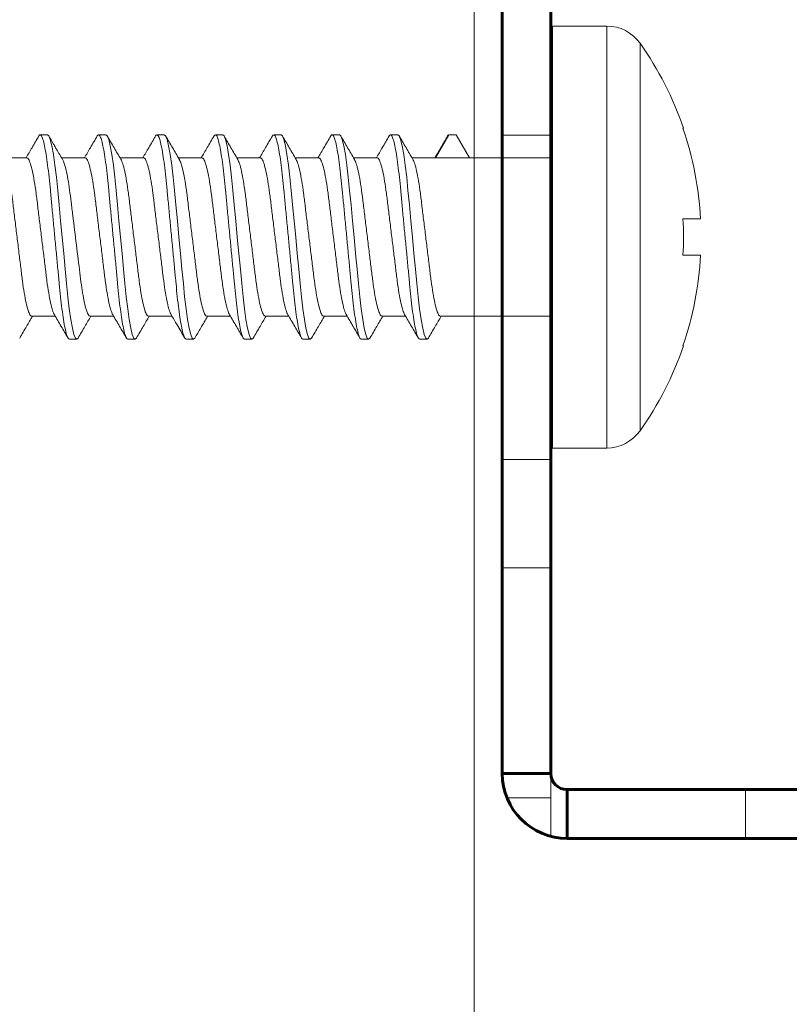
# Model space of a CAD drawing. Units: millimetres. Extents: x 0 to 201, y 0 to 278.
# Drawn here: x 55 to 62, y 79 to 88 of the extents above; entities that cross this region are included whole.
import ezdxf

# ---------------------------------------------------------------- set-up
doc = ezdxf.new("R2010")
doc.units = ezdxf.units.MM
doc.linetypes.add('HIDDEN', pattern=[1.905, 1.27, -0.635])
doc.layers.add('LINHA', color=7, linetype='Continuous')

# ---------------------------------------------------------------- blocks, each defined once
blk = doc.blocks.new('parafuso')
at = {"color": 7, "linetype": 'Continuous', "lineweight": 15}
for p, q in [((5.942, 42.026), (5.942, 42.57)), ((7.058, 42.57), (7.058, 42.026)), ((3.15, 42.026), (3.15, 42.042)), ((9.85, 42.042), (9.85, 42.026)), ((0.532, 40.703), (12.468, 40.703)), ((0, 39.674), (0, 38)), ((13, 39.674), (0, 39.674)), ((13, 38), (13, 39.674)), ((13, 38), (0, 38)), ((4.06, 38), (4.06, 35.446)), ((8.94, 34.546), (8.94, 38)), ((3.35, 35.036), (4.06, 35.446)), ((4.06, 35.446), (4.06, 34.4)), ((3.35, 34.81), (3.35, 35.036)), ((4.06, 34.4), (3.35, 34.81)), ((4.06, 34.4), (4.06, 33.672)), ((9.308, 34.002), (9.044, 33.954)), ((9.5, 34.05), (9.308, 34.002)), ((9.613, 34.095), (9.5, 34.05)), ((9.65, 34.136), (9.613, 34.095)), ((9.614, 34.177), (9.65, 34.136)), ((9.65, 33.91), (9.65, 34.136)), ((6.5, 33.686), (5.997, 33.638)), ((7.003, 33.734), (6.5, 33.686)), ((7.487, 33.78), (7.003, 33.734)), ((7.936, 33.823), (7.487, 33.78)), ((8.343, 33.863), (7.936, 33.823)), ((8.717, 33.907), (8.343, 33.863)), ((9.044, 33.954), (8.717, 33.907)), ((3.692, 33.37), (3.5, 33.322)), ((3.956, 33.418), (3.692, 33.37)), ((4.283, 33.465), (3.956, 33.418)), ((4.657, 33.509), (4.283, 33.465)), ((5.064, 33.549), (4.657, 33.509)), ((5.513, 33.592), (5.064, 33.549)), ((5.997, 33.638), (5.513, 33.592)), ((8.94, 32.746), (8.94, 33.474)), ((3.387, 33.277), (3.35, 33.236)), ((3.35, 33.236), (3.35, 33.01)), ((3.5, 33.322), (3.387, 33.277)), ((4.06, 32.6), (4.06, 31.872)), ((9.308, 32.202), (9.044, 32.154)), ((9.5, 32.25), (9.308, 32.202)), ((9.613, 32.295), (9.5, 32.25)), ((9.65, 32.336), (9.613, 32.295)), ((9.614, 32.377), (9.65, 32.336)), ((9.65, 32.11), (9.65, 32.336)), ((6.5, 31.886), (5.997, 31.838)), ((7.003, 31.934), (6.5, 31.886)), ((7.487, 31.98), (7.003, 31.934)), ((7.936, 32.023), (7.487, 31.98)), ((8.343, 32.063), (7.936, 32.023)), ((8.717, 32.107), (8.343, 32.063)), ((9.044, 32.154), (8.717, 32.107)), ((3.692, 31.57), (3.5, 31.522)), ((3.956, 31.618), (3.692, 31.57)), ((4.283, 31.665), (3.956, 31.618)), ((4.657, 31.709), (4.283, 31.665)), ((5.064, 31.749), (4.657, 31.709)), ((5.513, 31.792), (5.064, 31.749)), ((5.997, 31.838), (5.513, 31.792)), ((8.94, 30.946), (8.94, 31.674)), ((3.387, 31.477), (3.35, 31.436)), ((3.35, 31.436), (3.35, 31.21)), ((3.5, 31.522), (3.387, 31.477)), ((4.06, 30.8), (4.06, 30.072)), ((9.044, 30.354), (8.717, 30.307)), ((9.308, 30.402), (9.044, 30.354)), ((9.5, 30.45), (9.308, 30.402)), ((9.613, 30.495), (9.5, 30.45)), ((9.613, 30.577), (9.613, 30.577)), ((9.613, 30.577), (9.65, 30.536)), ((9.65, 30.536), (9.613, 30.495)), ((9.65, 30.31), (9.65, 30.536)), ((5.997, 30.038), (5.513, 29.992)), ((6.5, 30.086), (5.997, 30.038)), ((7.003, 30.134), (6.5, 30.086)), ((7.487, 30.18), (7.003, 30.134)), ((7.936, 30.223), (7.487, 30.18)), ((8.343, 30.263), (7.936, 30.223)), ((8.717, 30.307), (8.343, 30.263)), ((3.692, 29.77), (3.5, 29.722)), ((3.956, 29.818), (3.692, 29.77)), ((4.283, 29.865), (3.956, 29.818)), ((4.657, 29.909), (4.283, 29.865)), ((5.064, 29.949), (4.657, 29.909)), ((5.513, 29.992), (5.064, 29.949)), ((8.94, 29.146), (8.94, 29.874)), ((3.387, 29.677), (3.35, 29.636)), ((3.35, 29.636), (3.35, 29.41)), ((3.5, 29.722), (3.387, 29.677)), ((4.06, 29), (4.06, 28.272)), ((9.044, 28.554), (8.717, 28.507)), ((9.308, 28.602), (9.044, 28.554)), ((9.5, 28.65), (9.308, 28.602)), ((9.613, 28.695), (9.5, 28.65)), ((9.613, 28.777), (9.65, 28.736)), ((9.65, 28.736), (9.613, 28.695)), ((9.65, 28.51), (9.65, 28.736)), ((5.997, 28.238), (5.513, 28.192)), ((6.5, 28.286), (5.997, 28.238)), ((7.003, 28.334), (6.5, 28.286)), ((7.487, 28.38), (7.003, 28.334)), ((7.936, 28.423), (7.487, 28.38)), ((8.343, 28.463), (7.936, 28.423)), ((8.717, 28.507), (8.343, 28.463)), ((3.5, 27.922), (3.387, 27.877)), ((3.692, 27.97), (3.5, 27.922)), ((3.956, 28.018), (3.692, 27.97)), ((4.283, 28.065), (3.956, 28.018)), ((4.657, 28.109), (4.283, 28.065)), ((5.064, 28.149), (4.657, 28.109)), ((5.513, 28.192), (5.064, 28.149)), ((8.94, 27.346), (8.94, 28.074)), ((3.387, 27.877), (3.35, 27.836)), ((3.35, 27.836), (3.35, 27.61)), ((4.06, 27.2), (4.06, 26.472)), ((8.717, 26.707), (8.343, 26.663)), ((9.044, 26.754), (8.717, 26.707)), ((9.308, 26.802), (9.044, 26.754)), ((9.5, 26.85), (9.308, 26.802)), ((9.613, 26.895), (9.5, 26.85)), ((9.65, 26.936), (9.613, 26.895)), ((9.614, 26.976), (9.65, 26.936)), ((9.65, 26.71), (9.65, 26.936)), ((5.513, 26.392), (5.064, 26.349)), ((5.997, 26.438), (5.513, 26.392)), ((6.5, 26.486), (5.997, 26.438)), ((7.003, 26.534), (6.5, 26.486)), ((7.487, 26.58), (7.003, 26.534)), ((7.936, 26.623), (7.487, 26.58)), ((8.343, 26.663), (7.936, 26.623)), ((3.5, 26.122), (3.387, 26.077)), ((3.692, 26.17), (3.5, 26.122)), ((3.956, 26.218), (3.692, 26.17)), ((4.283, 26.265), (3.956, 26.218)), ((4.657, 26.309), (4.283, 26.265)), ((5.064, 26.349), (4.657, 26.309)), ((8.94, 25.546), (8.94, 26.274)), ((3.387, 26.077), (3.35, 26.036)), ((3.35, 26.036), (3.35, 25.81)), ((4.06, 25.4), (4.06, 24.672)), ((8.717, 24.907), (8.343, 24.863)), ((9.044, 24.954), (8.717, 24.907)), ((9.308, 25.002), (9.044, 24.954)), ((9.5, 25.05), (9.308, 25.002)), ((9.613, 25.095), (9.5, 25.05)), ((9.65, 25.136), (9.613, 25.095)), ((9.614, 25.176), (9.65, 25.136)), ((9.65, 24.91), (9.65, 25.136)), ((5.513, 24.592), (5.064, 24.549)), ((5.997, 24.638), (5.513, 24.592)), ((6.5, 24.686), (5.997, 24.638)), ((7.003, 24.734), (6.5, 24.686)), ((7.487, 24.78), (7.003, 24.734)), ((7.936, 24.823), (7.487, 24.78)), ((8.343, 24.863), (7.936, 24.823)), ((3.387, 24.277), (3.35, 24.236)), ((3.5, 24.322), (3.387, 24.277)), ((3.692, 24.37), (3.5, 24.322)), ((3.956, 24.418), (3.692, 24.37)), ((4.283, 24.465), (3.956, 24.418)), ((4.657, 24.509), (4.283, 24.465)), ((5.064, 24.549), (4.657, 24.509)), ((8.94, 23.746), (8.94, 24.474)), ((3.35, 24.236), (3.35, 24.01)), ((4.06, 23.6), (4.06, 22.871)), ((9.613, 23.377), (9.65, 23.336)), ((8.343, 23.063), (7.936, 23.023)), ((8.717, 23.107), (8.343, 23.063)), ((9.044, 23.154), (8.717, 23.107)), ((9.308, 23.202), (9.044, 23.154)), ((9.5, 23.25), (9.308, 23.202)), ((9.613, 23.295), (9.5, 23.25)), ((9.65, 23.336), (9.613, 23.295)), ((9.65, 23.11), (9.65, 23.336)), ((5.513, 22.792), (5.064, 22.749)), ((5.997, 22.838), (5.513, 22.792)), ((6.5, 22.886), (5.997, 22.838)), ((7.003, 22.934), (6.5, 22.886)), ((7.487, 22.98), (7.003, 22.934)), ((7.936, 23.023), (7.487, 22.98)), ((3.387, 22.477), (3.35, 22.436)), ((3.5, 22.522), (3.387, 22.477)), ((3.692, 22.57), (3.5, 22.522)), ((3.956, 22.618), (3.692, 22.57)), ((4.283, 22.665), (3.956, 22.618)), ((4.657, 22.709), (4.283, 22.665)), ((5.064, 22.749), (4.657, 22.709)), ((8.94, 21.946), (8.94, 22.674)), ((3.35, 22.436), (3.35, 22.21)), ((4.06, 21.8), (4.06, 21.072))]:
    blk.add_line(p, q, dxfattribs=at)
for centre, radius, start, end in [((6.5, 32.265), 10.32, 93.1014, 108.9427), ((6.5, 32.265), 10.32, 71.0573, 86.8986), ((6.5, 32.265), 10.335, 108.914, 125.2696), ((6.5, 32.265), 9.777, 86.7262, 93.2738), ((6.5, 32.265), 10.335, 54.7304, 71.086), ((1.26, 39.674), 1.26, 125.2696, 180), ((11.74, 39.674), 1.26, 0, 54.7304)]:
    blk.add_arc(centre, radius, start, end, dxfattribs=at)
for points, knots in [([(3.35, 34.81), (3.354, 34.796), (3.361, 34.776), (3.424, 34.753), (3.445, 34.745)], [0, 0, 0, 0, 0.6523, 1, 1, 1, 1]), ([(3.436, 34.746), (3.554, 34.676), (3.762, 34.553), (3.97, 34.43), (4.06, 34.377)], [0, 0, 0, 0, 0.5643972, 1, 1, 1, 1]), ([(8.94, 34.546), (8.931, 34.529), (8.914, 34.494), (8.77, 34.436), (8.541, 34.376), (8.232, 34.317), (7.862, 34.262), (7.444, 34.212), (6.985, 34.155), (6.5, 34.096), (6.015, 34.036), (5.556, 33.98), (5.138, 33.93), (4.768, 33.875), (4.46, 33.816), (4.225, 33.756), (4.145, 33.718), (4.106, 33.699)], [0, 0, 0, 0, 0.064996, 0.132195, 0.200317, 0.267974, 0.333834, 0.398214, 0.464811, 0.532777, 0.600744, 0.66734, 0.731721, 0.79758, 0.865237, 0.93336, 1, 1, 1, 1]), ([(9.614, 34.177), (9.494, 34.247), (9.269, 34.378), (9.044, 34.511), (8.94, 34.572)], [0, 0, 0, 0, 0.535697, 1, 1, 1, 1]), ([(9.65, 33.91), (9.643, 33.896), (9.628, 33.869), (9.511, 33.823), (9.32, 33.776), (9.056, 33.728), (8.729, 33.681), (8.354, 33.637), (7.939, 33.597), (7.487, 33.554), (7.003, 33.508), (6.5, 33.46), (5.997, 33.412), (5.513, 33.366), (5.061, 33.323), (4.646, 33.283), (4.271, 33.239), (3.944, 33.192), (3.68, 33.144), (3.488, 33.096), (3.376, 33.051), (3.334, 33.01), (3.369, 32.982), (3.387, 32.969)], [0, 0, 0, 0, 0.046361, 0.094106, 0.142681, 0.191467, 0.239832, 0.287173, 0.333171, 0.380049, 0.428137, 0.476852, 0.525568, 0.573656, 0.620534, 0.666532, 0.713873, 0.762238, 0.811024, 0.859599, 0.907344, 0.953705, 1, 1, 1, 1]), ([(4.106, 33.699), (3.986, 33.628), (3.746, 33.487), (3.506, 33.347), (3.385, 33.276)], [0, 0, 0, 0, 0.499335, 1, 1, 1, 1]), ([(8.892, 33.446), (9.012, 33.516), (9.252, 33.658), (9.493, 33.798), (9.614, 33.869)], [0, 0, 0, 0, 0.4992653, 1, 1, 1, 1]), ([(8.891, 33.446), (8.852, 33.427), (8.773, 33.39), (8.54, 33.33), (8.232, 33.271), (7.862, 33.216), (7.444, 33.166), (6.985, 33.11), (6.5, 33.05), (6.015, 32.99), (5.556, 32.934), (5.138, 32.884), (4.768, 32.829), (4.459, 32.77), (4.23, 32.71), (4.086, 32.652), (4.069, 32.617), (4.06, 32.6)], [0, 0, 0, 0, 0.065264, 0.133487, 0.201244, 0.2672, 0.331676, 0.39837, 0.466437, 0.534504, 0.601199, 0.665674, 0.73163, 0.799387, 0.86761, 0.934908, 1, 1, 1, 1]), ([(3.387, 32.969), (3.507, 32.898), (3.732, 32.767), (3.956, 32.635), (4.06, 32.574)], [0, 0, 0, 0, 0.536667, 1, 1, 1, 1]), ([(9.614, 32.377), (9.494, 32.447), (9.269, 32.578), (9.044, 32.71), (8.94, 32.772)], [0, 0, 0, 0, 0.534864, 1, 1, 1, 1]), ([(8.94, 32.746), (8.931, 32.729), (8.914, 32.694), (8.77, 32.636), (8.541, 32.576), (8.232, 32.517), (7.862, 32.462), (7.444, 32.412), (6.985, 32.355), (6.5, 32.296), (6.015, 32.236), (5.556, 32.18), (5.138, 32.13), (4.768, 32.075), (4.46, 32.016), (4.226, 31.956), (4.147, 31.918), (4.108, 31.899)], [0, 0, 0, 0, 0.065057, 0.132317, 0.200503, 0.268223, 0.334143, 0.398584, 0.465242, 0.533271, 0.601301, 0.667959, 0.732399, 0.79832, 0.86604, 0.934225, 1, 1, 1, 1]), ([(9.65, 32.11), (9.643, 32.096), (9.628, 32.069), (9.511, 32.023), (9.32, 31.976), (9.056, 31.928), (8.729, 31.881), (8.354, 31.837), (7.939, 31.797), (7.487, 31.754), (7.003, 31.708), (6.5, 31.66), (5.997, 31.612), (5.513, 31.566), (5.061, 31.523), (4.646, 31.483), (4.271, 31.439), (3.944, 31.392), (3.68, 31.344), (3.489, 31.296), (3.373, 31.251), (3.343, 31.21), (3.35, 31.183), (3.387, 31.168), (3.387, 31.168)], [0, 0, 0, 0, 0.046347, 0.094079, 0.142639, 0.191412, 0.239762, 0.287089, 0.333074, 0.379939, 0.428012, 0.476714, 0.525415, 0.573489, 0.620353, 0.666338, 0.713665, 0.762016, 0.810788, 0.859349, 0.90708, 0.953427, 0.999775, 1, 1, 1, 1]), ([(4.107, 31.9), (3.987, 31.829), (3.747, 31.688), (3.507, 31.547), (3.386, 31.477)], [0, 0, 0, 0, 0.499328, 1, 1, 1, 1]), ([(8.892, 31.646), (9.012, 31.716), (9.252, 31.858), (9.493, 31.998), (9.613, 32.069)], [0, 0, 0, 0, 0.499278, 1, 1, 1, 1]), ([(8.891, 31.646), (8.852, 31.627), (8.773, 31.59), (8.54, 31.53), (8.232, 31.471), (7.862, 31.416), (7.444, 31.366), (6.985, 31.31), (6.5, 31.25), (6.015, 31.19), (5.556, 31.134), (5.138, 31.084), (4.768, 31.029), (4.459, 30.97), (4.23, 30.91), (4.086, 30.852), (4.069, 30.817), (4.06, 30.8)], [0, 0, 0, 0, 0.0650775, 0.133314, 0.2010844, 0.267054, 0.3315423, 0.3982503, 0.4663307, 0.5344111, 0.601119, 0.6656073, 0.7315769, 0.7993474, 0.8675838, 0.9348947, 1, 1, 1, 1]), ([(3.387, 31.168), (3.507, 31.098), (3.732, 30.967), (3.956, 30.835), (4.06, 30.774)], [0, 0, 0, 0, 0.536498, 1, 1, 1, 1]), ([(8.94, 30.946), (8.931, 30.929), (8.914, 30.894), (8.77, 30.836), (8.541, 30.776), (8.232, 30.717), (7.862, 30.662), (7.444, 30.612), (6.985, 30.555), (6.5, 30.496), (6.015, 30.436), (5.556, 30.38), (5.138, 30.33), (4.768, 30.275), (4.46, 30.216), (4.227, 30.156), (4.148, 30.119), (4.109, 30.1)], [0, 0, 0, 0, 0.0651041, 0.1324138, 0.2006491, 0.2684183, 0.3343867, 0.3988739, 0.4655807, 0.5336599, 0.6017391, 0.6684458, 0.732933, 0.7989014, 0.8666707, 0.9349059, 1, 1, 1, 1]), ([(9.613, 30.577), (9.493, 30.648), (9.268, 30.779), (9.044, 30.911), (8.94, 30.972)], [0, 0, 0, 0, 0.536389, 1, 1, 1, 1]), ([(9.65, 30.31), (9.643, 30.296), (9.628, 30.269), (9.511, 30.223), (9.32, 30.176), (9.056, 30.128), (8.729, 30.081), (8.354, 30.037), (7.939, 29.997), (7.487, 29.954), (7.003, 29.908), (6.5, 29.86), (5.997, 29.812), (5.513, 29.766), (5.061, 29.723), (4.646, 29.683), (4.271, 29.639), (3.944, 29.592), (3.68, 29.544), (3.488, 29.496), (3.376, 29.451), (3.335, 29.41), (3.369, 29.383), (3.386, 29.369)], [0, 0, 0, 0, 0.046384, 0.094152, 0.142751, 0.191562, 0.23995, 0.287314, 0.333335, 0.380236, 0.428347, 0.477087, 0.525827, 0.573938, 0.620839, 0.66686, 0.714224, 0.762613, 0.811423, 0.860022, 0.907791, 0.954174, 1, 1, 1, 1]), ([(4.108, 30.1), (3.988, 30.03), (3.748, 29.888), (3.507, 29.748), (3.387, 29.677)], [0, 0, 0, 0, 0.4992805, 1, 1, 1, 1]), ([(8.893, 29.846), (9.012, 29.917), (9.253, 30.058), (9.493, 30.198), (9.613, 30.269)], [0, 0, 0, 0, 0.499326, 1, 1, 1, 1]), ([(8.892, 29.846), (8.853, 29.828), (8.774, 29.79), (8.54, 29.73), (8.232, 29.671), (7.862, 29.616), (7.444, 29.566), (6.985, 29.51), (6.5, 29.45), (6.015, 29.39), (5.556, 29.334), (5.138, 29.284), (4.768, 29.229), (4.459, 29.17), (4.23, 29.11), (4.086, 29.052), (4.069, 29.017), (4.06, 29)], [0, 0, 0, 0, 0.065679, 0.133872, 0.201599, 0.267526, 0.331973, 0.398638, 0.466674, 0.534711, 0.601376, 0.665823, 0.73175, 0.799477, 0.867669, 0.934937, 1, 1, 1, 1]), ([(3.386, 29.369), (3.506, 29.299), (3.731, 29.167), (3.956, 29.035), (4.06, 28.974)], [0, 0, 0, 0, 0.5348146, 1, 1, 1, 1]), ([(8.94, 29.146), (8.931, 29.129), (8.914, 29.094), (8.77, 29.036), (8.541, 28.976), (8.232, 28.917), (7.862, 28.862), (7.444, 28.812), (6.985, 28.755), (6.5, 28.696), (6.015, 28.636), (5.556, 28.58), (5.138, 28.53), (4.768, 28.475), (4.46, 28.416), (4.227, 28.356), (4.148, 28.318), (4.109, 28.3)], [0, 0, 0, 0, 0.0650955, 0.1323963, 0.2006225, 0.2683827, 0.3343424, 0.398821, 0.4655189, 0.5335891, 0.6016593, 0.6683572, 0.7328358, 0.7987955, 0.8665557, 0.9347819, 1, 1, 1, 1]), ([(9.613, 28.777), (9.493, 28.848), (9.268, 28.979), (9.044, 29.111), (8.94, 29.172)], [0, 0, 0, 0, 0.5367399, 1, 1, 1, 1]), ([(9.65, 28.51), (9.643, 28.496), (9.628, 28.469), (9.511, 28.423), (9.32, 28.376), (9.056, 28.328), (8.729, 28.281), (8.354, 28.237), (7.939, 28.197), (7.487, 28.154), (7.003, 28.108), (6.5, 28.06), (5.997, 28.012), (5.513, 27.966), (5.061, 27.923), (4.646, 27.883), (4.271, 27.839), (3.944, 27.792), (3.68, 27.744), (3.488, 27.696), (3.376, 27.651), (3.335, 27.61), (3.369, 27.583), (3.386, 27.569)], [0, 0, 0, 0, 0.04639, 0.094166, 0.142771, 0.191589, 0.239984, 0.287355, 0.333382, 0.380291, 0.428409, 0.477155, 0.525902, 0.57402, 0.620928, 0.666955, 0.714326, 0.762722, 0.811539, 0.860145, 0.90792, 0.95431, 1, 1, 1, 1]), ([(4.108, 28.3), (3.988, 28.23), (3.748, 28.088), (3.507, 27.947), (3.386, 27.877)], [0, 0, 0, 0, 0.499265, 1, 1, 1, 1]), ([(8.894, 28.047), (9.014, 28.117), (9.254, 28.259), (9.494, 28.399), (9.615, 28.469)], [0, 0, 0, 0, 0.499335, 1, 1, 1, 1]), ([(8.894, 28.047), (8.855, 28.028), (8.775, 27.99), (8.54, 27.93), (8.232, 27.871), (7.862, 27.816), (7.444, 27.766), (6.985, 27.71), (6.5, 27.65), (6.015, 27.59), (5.556, 27.534), (5.138, 27.484), (4.768, 27.429), (4.459, 27.37), (4.23, 27.31), (4.086, 27.252), (4.069, 27.217), (4.06, 27.2)], [0, 0, 0, 0, 0.066558, 0.134687, 0.20235, 0.268215, 0.332601, 0.399203, 0.467176, 0.535148, 0.601751, 0.666137, 0.732002, 0.799665, 0.867794, 0.934998, 1, 1, 1, 1]), ([(3.386, 27.569), (3.506, 27.499), (3.731, 27.367), (3.956, 27.235), (4.06, 27.174)], [0, 0, 0, 0, 0.5355889, 1, 1, 1, 1]), ([(8.94, 27.346), (8.931, 27.329), (8.914, 27.294), (8.77, 27.236), (8.541, 27.176), (8.232, 27.117), (7.862, 27.062), (7.444, 27.012), (6.985, 26.955), (6.5, 26.896), (6.015, 26.836), (5.556, 26.78), (5.138, 26.73), (4.768, 26.675), (4.46, 26.616), (4.226, 26.556), (4.147, 26.518), (4.108, 26.499)], [0, 0, 0, 0, 0.065052, 0.132308, 0.200488, 0.268203, 0.334119, 0.398554, 0.465208, 0.533232, 0.601257, 0.66791, 0.732346, 0.798261, 0.865976, 0.934157, 1, 1, 1, 1]), ([(9.615, 26.976), (9.51, 27.037), (9.285, 27.169), (9.06, 27.301), (8.94, 27.372)], [0, 0, 0, 0, 0.467157, 1, 1, 1, 1]), ([(9.65, 26.71), (9.643, 26.696), (9.628, 26.669), (9.511, 26.623), (9.32, 26.576), (9.056, 26.528), (8.729, 26.481), (8.354, 26.437), (7.939, 26.397), (7.487, 26.354), (7.003, 26.308), (6.5, 26.26), (5.997, 26.212), (5.513, 26.166), (5.061, 26.123), (4.646, 26.083), (4.271, 26.039), (3.944, 25.992), (3.68, 25.944), (3.488, 25.896), (3.376, 25.851), (3.335, 25.81), (3.369, 25.783), (3.386, 25.769)], [0, 0, 0, 0, 0.046373, 0.094131, 0.142719, 0.191519, 0.239897, 0.287251, 0.333261, 0.380152, 0.428252, 0.476981, 0.52571, 0.57381, 0.620702, 0.666712, 0.714066, 0.762443, 0.811243, 0.859831, 0.907589, 0.953962, 1, 1, 1, 1]), ([(4.107, 26.5), (3.987, 26.429), (3.747, 26.288), (3.506, 26.147), (3.386, 26.077)], [0, 0, 0, 0, 0.4992854, 1, 1, 1, 1]), ([(8.894, 26.247), (9, 26.309), (9.24, 26.45), (9.48, 26.591), (9.616, 26.67)], [0, 0, 0, 0, 0.437859, 1, 1, 1, 1]), ([(8.895, 26.247), (8.855, 26.228), (8.775, 26.19), (8.54, 26.13), (8.232, 26.071), (7.862, 26.016), (7.444, 25.966), (6.985, 25.91), (6.5, 25.85), (6.015, 25.79), (5.556, 25.734), (5.138, 25.684), (4.768, 25.629), (4.459, 25.57), (4.23, 25.51), (4.086, 25.452), (4.069, 25.417), (4.06, 25.4)], [0, 0, 0, 0, 0.066842, 0.134949, 0.202592, 0.268437, 0.332804, 0.399386, 0.467338, 0.53529, 0.601872, 0.666238, 0.732083, 0.799726, 0.867834, 0.935018, 1, 1, 1, 1]), ([(3.386, 25.769), (3.507, 25.698), (3.731, 25.567), (3.956, 25.435), (4.06, 25.374)], [0, 0, 0, 0, 0.536442, 1, 1, 1, 1]), ([(8.94, 25.546), (8.931, 25.529), (8.914, 25.494), (8.77, 25.436), (8.541, 25.376), (8.232, 25.317), (7.862, 25.262), (7.444, 25.212), (6.985, 25.155), (6.5, 25.096), (6.015, 25.036), (5.556, 24.98), (5.138, 24.93), (4.768, 24.875), (4.46, 24.816), (4.225, 24.756), (4.145, 24.718), (4.106, 24.699)], [0, 0, 0, 0, 0.065001, 0.132204, 0.200332, 0.267994, 0.333858, 0.398243, 0.464844, 0.532816, 0.600788, 0.667389, 0.731774, 0.797638, 0.8653, 0.933428, 1, 1, 1, 1]), ([(9.615, 25.176), (9.494, 25.247), (9.269, 25.378), (9.045, 25.51), (8.94, 25.572)], [0, 0, 0, 0, 0.534759, 1, 1, 1, 1]), ([(9.65, 24.91), (9.643, 24.896), (9.628, 24.869), (9.511, 24.823), (9.32, 24.776), (9.056, 24.728), (8.729, 24.681), (8.354, 24.637), (7.939, 24.597), (7.487, 24.554), (7.003, 24.508), (6.5, 24.46), (5.997, 24.412), (5.513, 24.366), (5.061, 24.323), (4.646, 24.283), (4.271, 24.239), (3.944, 24.192), (3.68, 24.144), (3.488, 24.096), (3.376, 24.051), (3.334, 24.01), (3.369, 23.982), (3.387, 23.969)], [0, 0, 0, 0, 0.046358, 0.094101, 0.142673, 0.191458, 0.23982, 0.287159, 0.333154, 0.38003, 0.428115, 0.476828, 0.525542, 0.573627, 0.620503, 0.666498, 0.713837, 0.762199, 0.810983, 0.859555, 0.907298, 0.953657, 1, 1, 1, 1]), ([(4.106, 24.699), (3.986, 24.629), (3.746, 24.487), (3.506, 24.347), (3.386, 24.277)], [0, 0, 0, 0, 0.499349, 1, 1, 1, 1]), ([(8.892, 24.446), (9.012, 24.516), (9.252, 24.658), (9.493, 24.798), (9.614, 24.869)], [0, 0, 0, 0, 0.499272, 1, 1, 1, 1]), ([(8.891, 24.446), (8.852, 24.427), (8.773, 24.39), (8.54, 24.33), (8.232, 24.271), (7.862, 24.216), (7.444, 24.166), (6.985, 24.11), (6.5, 24.05), (6.015, 23.99), (5.556, 23.934), (5.138, 23.884), (4.768, 23.829), (4.459, 23.77), (4.23, 23.71), (4.086, 23.652), (4.069, 23.617), (4.06, 23.6)], [0, 0, 0, 0, 0.065208, 0.133435, 0.201196, 0.267156, 0.331636, 0.398334, 0.466405, 0.534476, 0.601175, 0.665654, 0.731614, 0.799375, 0.867602, 0.934904, 1, 1, 1, 1]), ([(3.387, 23.969), (3.507, 23.898), (3.732, 23.767), (3.956, 23.635), (4.06, 23.574)], [0, 0, 0, 0, 0.536734, 1, 1, 1, 1]), ([(8.94, 23.746), (8.94, 23.715), (8.888, 23.68), (8.671, 23.606), (8.505, 23.568), (8.199, 23.513), (8.087, 23.496), (7.852, 23.462), (7.731, 23.447), (7.343, 23.4), (7.049, 23.363), (6.44, 23.289), (6.128, 23.25), (5.694, 23.197), (5.555, 23.18), (5.294, 23.148), (5.172, 23.133), (4.817, 23.083), (4.604, 23.046), (4.276, 22.971), (4.162, 22.933), (4.105, 22.898)], [0, 0, 0, 0, 0.125, 0.125, 0.25, 0.25, 0.3125, 0.3125, 0.375, 0.375, 0.5, 0.5, 0.625, 0.625, 0.6875, 0.6875, 0.75, 0.75, 0.875, 0.875, 1, 1, 1, 1]), ([(9.614, 23.377), (9.493, 23.447), (9.269, 23.579), (9.044, 23.711), (8.94, 23.772)], [0, 0, 0, 0, 0.535758, 1, 1, 1, 1]), ([(9.65, 23.11), (9.643, 23.096), (9.628, 23.069), (9.511, 23.023), (9.32, 22.976), (9.056, 22.928), (8.729, 22.881), (8.354, 22.837), (7.939, 22.797), (7.487, 22.754), (7.003, 22.708), (6.5, 22.66), (5.997, 22.612), (5.513, 22.566), (5.061, 22.523), (4.646, 22.483), (4.271, 22.439), (3.944, 22.392), (3.68, 22.344), (3.489, 22.296), (3.373, 22.251), (3.343, 22.21), (3.35, 22.183), (3.387, 22.169), (3.387, 22.169)], [0, 0, 0, 0, 0.046357, 0.094098, 0.142669, 0.191452, 0.239812, 0.28715, 0.333144, 0.380019, 0.428102, 0.476814, 0.525526, 0.573609, 0.620484, 0.666478, 0.713815, 0.762176, 0.810958, 0.859529, 0.90727, 0.953628, 0.999985, 1, 1, 1, 1]), ([(8.892, 22.646), (9.012, 22.716), (9.252, 22.857), (9.492, 22.998), (9.613, 23.068)], [0, 0, 0, 0, 0.4993108, 1, 1, 1, 1]), ([(4.106, 22.899), (4.09, 22.889), (4.06, 22.871), (3.999, 22.833), (3.926, 22.788), (3.839, 22.736), (3.74, 22.679), (3.576, 22.586), (3.466, 22.523), (3.387, 22.477)], [0, 0, 0, 0, 0.111947, 0.213411, 0.310196, 0.410383, 0.522737, 0.654922, 1, 1, 1, 1]), ([(8.891, 22.646), (8.852, 22.627), (8.773, 22.59), (8.54, 22.53), (8.232, 22.471), (7.862, 22.416), (7.444, 22.366), (6.985, 22.31), (6.5, 22.25), (6.015, 22.19), (5.556, 22.134), (5.138, 22.084), (4.768, 22.029), (4.459, 21.97), (4.23, 21.91), (4.086, 21.852), (4.069, 21.817), (4.06, 21.8)], [0, 0, 0, 0, 0.065176, 0.133405, 0.201168, 0.267131, 0.331612, 0.398313, 0.466387, 0.53446, 0.601161, 0.665642, 0.731605, 0.799368, 0.867598, 0.934902, 1, 1, 1, 1]), ([(3.387, 22.169), (3.507, 22.098), (3.732, 21.967), (3.956, 21.835), (4.06, 21.774)], [0, 0, 0, 0, 0.536099, 1, 1, 1, 1]), ([(8.94, 21.946), (8.931, 21.929), (8.914, 21.894), (8.77, 21.836), (8.541, 21.776), (8.232, 21.717), (7.862, 21.662), (7.444, 21.612), (6.985, 21.555), (6.5, 21.496), (6.015, 21.436), (5.556, 21.38), (5.138, 21.33), (4.768, 21.275), (4.46, 21.216), (4.227, 21.156), (4.148, 21.119), (4.109, 21.1)], [0, 0, 0, 0, 0.065109, 0.132424, 0.200665, 0.268439, 0.334413, 0.398905, 0.465617, 0.533702, 0.601786, 0.668498, 0.73299, 0.798964, 0.866739, 0.934979, 1, 1, 1, 1]), ([(9.613, 21.577), (9.493, 21.648), (9.268, 21.779), (9.044, 21.911), (8.94, 21.972)], [0, 0, 0, 0, 0.536671, 1, 1, 1, 1])]:
    blk.add_open_spline(points, degree=3, knots=knots, dxfattribs=at)

msp = doc.modelspace()

# ---------------------------------------------------------------- hatches: boundary and pattern name
at = {"layer": 'LINHA'}
h = msp.add_hatch(dxfattribs=at)
h.set_pattern_fill('AR-CONC', scale=0.5, style=0)
h.paths.add_polyline_path([(49.5153, 62.6753), (49.5153, 78.6522), (59.1483, 78.6522), (59.1483, 117.1257), (33.8306, 117.1257), (33.8306, 31.4819), (59.1483, 31.4819), (59.1483, 62.6753)], flags=0)

# ---------------------------------------------------------------- linework, layer by layer
at = {"color": 7, "linetype": 'Continuous', "lineweight": 60}
for p, q in [((59.4065, 81.1179), (59.4065, 90.5179)), ((59.8565, 81.1179), (59.8565, 90.5179)), ((59.4065, 81.1179), (59.8565, 81.1179)), ((60.0065, 80.9679), (60.0065, 80.5179)), ((63.8065, 80.9679), (60.0065, 80.9679)), ((63.8065, 80.5179), (60.0065, 80.5179))]:
    msp.add_line(p, q, dxfattribs=at)
at = {"color": 7, "linetype": 'HIDDEN', "lineweight": 0}
for p, q in [((59.4065, 87.0179), (59.8565, 87.0179)), ((59.4065, 84.0179), (59.8565, 84.0179)), ((59.4065, 83.0179), (59.8565, 83.0179)), ((59.8565, 81.1179), (59.4065, 81.1179)), ((59.8565, 81.1179), (59.8565, 80.8929)), ((60.0065, 80.5179), (60.0065, 80.9679)), ((61.6565, 80.5179), (61.6565, 80.9679)), ((59.4503, 80.8929), (59.8565, 80.8929)), ((59.8565, 80.8929), (59.8565, 80.5369))]:
    msp.add_line(p, q, dxfattribs=at)
at = {"color": 7, "linetype": 'Continuous', "lineweight": 60}
for radius in [0.6, 0.15]:
    msp.add_arc((60.0065, 81.1179), radius, 180, 270, dxfattribs=at)
at = {"layer": 'LINHA', "color": 7, "lineweight": 15}
msp.add_line((59.1483, 117.1257), (59.1483, 31.4819), dxfattribs=at)

# ---------------------------------------------------------------- block references
at = {"layer": 'LINHA', "xscale": 0.3, "yscale": 0.3, "zscale": 0.3, "rotation": 270.0000000000014}
msp.add_blockref('parafuso', (48.4702, 88.0256), dxfattribs=at)

doc.saveas('drawing.dxf')
